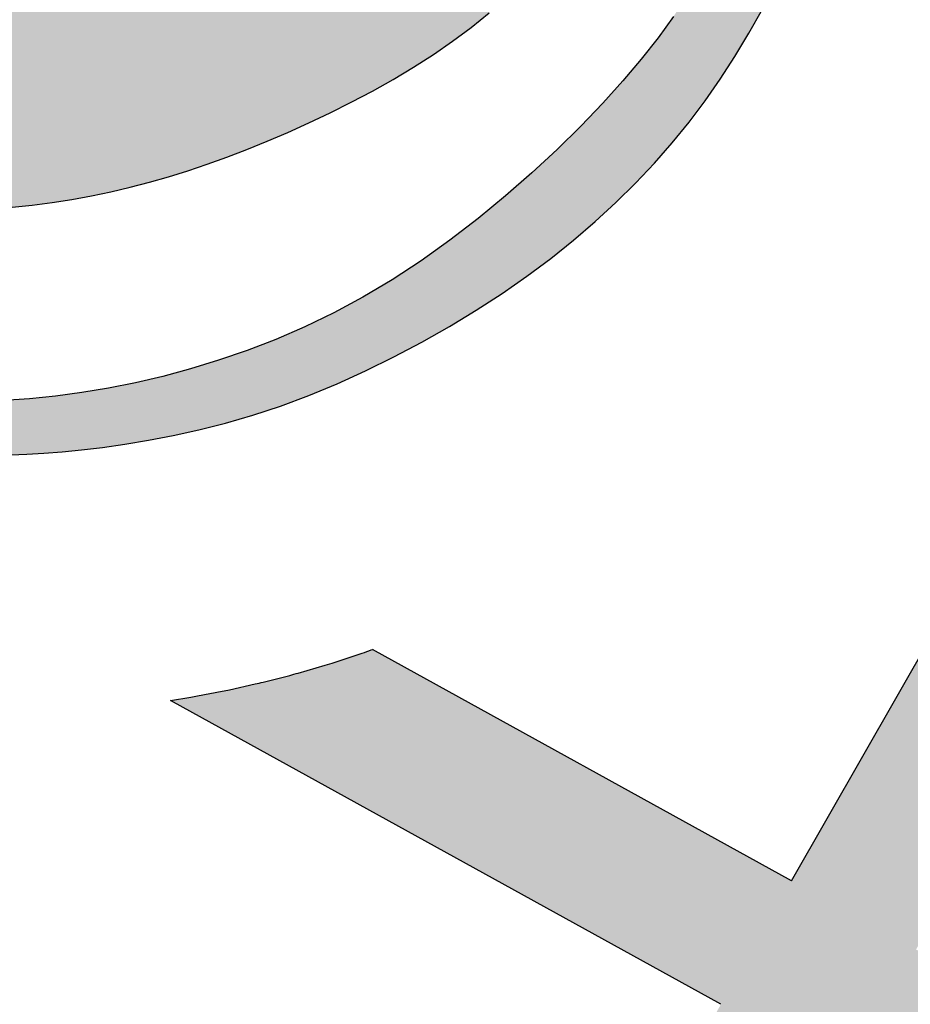
# Model space of a CAD drawing. Units: inches. Extents: x -1755 to 54, y -1695 to 2.
# Drawn here: x -1748 to -1747, y -1686 to -1685 of the extents above; entities that cross this region are included whole.
import ezdxf

# ---------------------------------------------------------------- set-up
doc = ezdxf.new("R2010")
doc.units = ezdxf.units.IN
doc.header["$MEASUREMENT"] = 0
doc.layers.add('Embeds-Lt', color=143, linetype='Continuous', lineweight=15)
doc.layers.add('LOGO', color=40, linetype='Continuous')

# ---------------------------------------------------------------- blocks, each defined once
blk = doc.blocks.new('OC_IF-01')
at = {"layer": 'LOGO'}
h = blk.add_hatch(color=256, dxfattribs=at)
h.dxf.hatch_style = 1
h.paths.add_polyline_path([(-0.3125, 0.4534406630117189, 1), (0.3125, 0.4534406630117189, 1)])
h.paths.add_polyline_path([(0.3046875, 0.4534406630117189, -1), (-0.3046875, 0.4534406630117189, -1)], flags=16)
h.paths.add_polyline_path([(0.30078125, 0.4534406630117189, -1), (-0.30078125, 0.4534406630117189, -1)], flags=0)
h.paths.add_polyline_path([(0.29296875, 0.4534406630117189, -1), (-0.29296875, 0.4534406630117189, -1)], flags=0)
h = blk.add_hatch(color=195, dxfattribs=at)
h.dxf.hatch_style = 1
h.paths.add_polyline_path([(0.03106922870233575, 0.5215803435027908), (0.03072967900834556, 0.5233598662112229), (0.03033029235382401, 0.5251905694159262), (0.02986736061188822, 0.5270705417884471), (0.02933717565559846, 0.5289978720003461), (0.02873602935812869, 0.5309706487231693), (0.02806021359259603, 0.5329869606284632), (0.0273060202320039, 0.5350448963878023), (0.02646974114958311, 0.5371425446727045), (0.02554821410922159, 0.5392793129009306), (0.02454046043874314, 0.5414598834748574), (0.0234460473566287, 0.5436902575430906), (0.02226454208152973, 0.5459764362542217), (0.020995511831984, 0.5483244207567992), (0.01963852382675668, 0.5507402121994431), (0.01819314528427185, 0.5532298117307022), (0.01665894342312413, 0.555799220499182), (0.01504068102047995, 0.5584478056760815), (0.01336390308705404, 0.5611483985230592), (0.01165935019213293, 0.5638671963243809), (0.009957762904889478, 0.5665703963643409), (0.00828988179461021, 0.5692241959272053), (0.006686447430524822, 0.5717947922972542), (0.005178200381806164, 0.5742483827587677), (0.003795881217797614, 0.576551164596026), (0.002562114944112182, 0.5786817345830997), (0.001467064312009825, 0.5806682874533635), (0.0004927765091906622, 0.5825514174299826), (-0.0003787012765883446, 0.5843717187361079), (-0.001165321857683921, 0.5861697855949188), (-0.001885038046452792, 0.5879862122295663), (-0.002555802655024308, 0.5898615928632154), (-0.003195568495868883, 0.5918365217190455), (-0.003819568036533383, 0.5939283722437665), (-0.004432152366177888, 0.5960616347782803), (-0.005034952229152623, 0.598137578887048), (-0.005629598369978339, 0.6000574741345304), (-0.006217721533062104, 0.6017225900851884), (-0.006800952462867826, 0.6030341963034687), (-0.00738092190374573, 0.6038935623538322), (-0.007959260600159723, 0.6042019578007398), (-0.008537599296687404, 0.6038935623538322), (-0.009117568737565307, 0.6030341963034687), (-0.009700799667314186, 0.6017225900851884), (-0.01028892283039795, 0.6000574741345304), (-0.01088356897122367, 0.598137578887048), (-0.0114863688341984, 0.5960616347782803), (-0.01209895316384291, 0.5939283722437665), (-0.01272295270450741, 0.5918365217190455), (-0.01336271854535198, 0.5898615928632154), (-0.01403348315398034, 0.5879862122295663), (-0.01475319934269237, 0.5861697855949188), (-0.01553981992378795, 0.5843717187361079), (-0.0164112977096238, 0.5825514174299826), (-0.01738558551244296, 0.5806682874533635), (-0.01848063614454531, 0.5786817345830997), (-0.01971440241823075, 0.576551164596026), (-0.0210967215822393, 0.5742483827587677), (-0.02260496863095796, 0.5717947922972542), (-0.0242084029949865, 0.5692241959272053), (-0.02587628410526577, 0.5665703963643409), (-0.02757787139250922, 0.5638671963243809), (-0.02928242428743033, 0.5611483985230592), (-0.03095920222085624, 0.5584478056760815), (-0.03257746462350042, 0.555799220499182), (-0.0341116664845913, 0.5532298117307022), (-0.03555704502713297, 0.5507402121994431), (-0.03691403303241714, 0.5483244207567992), (-0.03818306328196286, 0.5459764362542217), (-0.03936456855706183, 0.5436902575430906), (-0.04045898163917627, 0.5414598834748574), (-0.04146673530965472, 0.5392793129009306), (-0.0423882623499594, 0.5371425446727045), (-0.04322454143243704, 0.5350448963878023), (-0.04397873479297232, 0.5329869606284632), (-0.04465455055856182, 0.5309706487231693), (-0.04525569685597475, 0.5289978720003461), (-0.04578588181226451, 0.5270705417884471), (-0.0462488135542003, 0.5251905694159262), (-0.04664820020872185, 0.5233598662112229), (-0.04698774990276888, 0.5215803435027908), (-0.04727117934419311, 0.5198532934915789), (-0.04750223956523314, 0.5181775318686164), (-0.04768469017909638, 0.5165512551974416), (-0.0478222907990471, 0.5149726600415789), (-0.04791880103834956, 0.5134399429645669), (-0.0479779805100975, 0.5119513005299297), (-0.04800358882766886, 0.5105049293012058), (-0.04799938560427108, 0.5090990258419339), (-0.04796803152419216, 0.5077310881898001), (-0.047907791556554, 0.506395820279181), (-0.04781583174144544, 0.5050872275185867), (-0.04768931811906896, 0.5037993153165701), (-0.04752541672951338, 0.502526089081627), (-0.04732129361286752, 0.501261554222296), (-0.04707411480944756, 0.4999997161471157), (-0.04678104635934233, 0.4987345802645962), (-0.04644059492846964, 0.4974623224413079), (-0.04605662968606339, 0.4961878003759779), (-0.04563436042724334, 0.4949180422253363), (-0.0451789969469587, 0.493660076146142), (-0.04469574904032925, 0.4924209302951539), (-0.04418982650230419, 0.4912076328291306), (-0.04366643912800328, 0.4900272119048026), (-0.04313079671243258, 0.4888866956789286), (-0.0425865572777866, 0.4877913201089967), (-0.04203117175455873, 0.4867391523554119), (-0.04146053930060134, 0.4857264673793225), (-0.04087055907353943, 0.4847495401418769), (-0.04025713023111166, 0.4838046456041951), (-0.03961615193111356, 0.4828880587274398), (-0.03894352333117013, 0.4819960544727309), (-0.03823514358902003, 0.481124907801231), (-0.03748748518222556, 0.4802715506312865), (-0.036699313867814, 0.4794355427100356), (-0.03586996872252257, 0.4786171007418716), (-0.03499878882325902, 0.4778164414311306), (-0.03408511324676056, 0.4770337814821914), (-0.03312828106999177, 0.4762693375994189), (-0.03212763136963304, 0.4755233264871777), (-0.03108250322259209, 0.4747959648498181), (-0.02999365343299587, 0.474088232530363), (-0.02886750971447327, 0.473404161926382), (-0.02771191750792923, 0.4727485485740885), (-0.02653472225432552, 0.4721261880097245), (-0.02534376939456706, 0.4715418757695033), (-0.02414690436967248, 0.4710004073896528), (-0.02295197262043303, 0.470506578406372), (-0.02176681958792415, 0.4700651843559172), (-0.02059894893261571, 0.4696795100925044), (-0.01945449719323733, 0.4693467977425598), (-0.01833925912825407, 0.4690627787505122), (-0.01725902949601732, 0.4688231845607902), (-0.01621960305487846, 0.4686237466178227), (-0.01522677456318888, 0.4684601963660384), (-0.01428633877935681, 0.4683282652498804), (-0.01340409046179047, 0.4682236847137773), (-0.01258352561279708, 0.4681424167525705), (-0.01181894521027971, 0.4680813455627799), (-0.01110235147621097, 0.4680375858913663), (-0.01042574663256346, 0.468008252485248), (-0.009781132901252931, 0.4679904600913858), (-0.009160512504081453, 0.4679813234566836), (-0.008555887663078465, 0.4679779573281166), (-0.007959260600216567, 0.467977476452603), (-0.007362633537297825, 0.4679779573281166), (-0.006758008696351681, 0.4679813234566836), (-0.006137388299180202, 0.4679904600913858), (-0.00549277456781283, 0.468008252485248), (-0.00481616972416532, 0.4680375858913663), (-0.004099575990096582, 0.4680813455627799), (-0.003334995587579215, 0.4681424167525705), (-0.002514430738585816, 0.4682236847137773), (-0.001632182421019479, 0.4683282652498804), (-0.0006917466372442505, 0.4684601963660384), (0.0003010818544453286, 0.4686237466178227), (0.001340508295584186, 0.4688231845607902), (0.002420737927877781, 0.4690627787505122), (0.003535975992804197, 0.4693467977425598), (0.004680427732182579, 0.4696795100925044), (0.005848298387491013, 0.4700651843559172), (0.007033451420056736, 0.470506578406372), (0.00822838316923935, 0.4710004073896528), (0.009425248194190772, 0.4715418757695033), (0.01061620105394923, 0.4721261880097245), (0.01179339630755294, 0.4727485485740885), (0.01294898851404014, 0.473404161926382), (0.01407513223261958, 0.474088232530363), (0.01516398202215896, 0.4747959648498181), (0.01620911016925675, 0.4755233264871777), (0.01720975986961548, 0.4762693375994189), (0.01816659204638427, 0.4770337814821914), (0.01908026762282589, 0.4778164414311306), (0.01995144752208944, 0.4786171007418716), (0.02078079266743771, 0.4794355427100356), (0.02156896398184927, 0.4802715506312865), (0.02231662238864374, 0.481124907801231), (0.02302500213079384, 0.4819960544727309), (0.02369763073068043, 0.4828880587274398), (0.02433860903073537, 0.4838046456041951), (0.02495203787316314, 0.4847495401418769), (0.02554201810016821, 0.4857264673793225), (0.02611265055418244, 0.4867391523554119), (0.02666803607735346, 0.4877913201089967), (0.02721227551205629, 0.4888866956789286), (0.02774791792762699, 0.4900272119048026), (0.0282713053019279, 0.4912076328291306), (0.02877722783989611, 0.4924209302951539), (0.02926047574658242, 0.493660076146142), (0.0297158392268102, 0.4949180422253363), (0.0301381084856871, 0.4961878003759779), (0.03052207372809335, 0.4974623224413079), (0.03086252515890919, 0.4987345802645962), (0.03115559360907127, 0.4999997161471157), (0.03140277241249123, 0.501261554222296), (0.03160689552908025, 0.502526089081627), (0.03177079691863582, 0.5037993153165701), (0.03189731054106915, 0.5050872275185867), (0.03198927035617771, 0.506395820279181), (0.03204951032381587, 0.5077310881898001), (0.03208086440383795, 0.5090990258419339), (0.03208506762729257, 0.5105049293012058), (0.03205945930972121, 0.5119513005299297), (0.03200027983791642, 0.5134399429645669), (0.03190376959867081, 0.5149726600415789), (0.03176616897872009, 0.5165512551974416), (0.03158371836480001, 0.5181775318686164), (0.03135265814375998, 0.5198532934915789)])
h.paths.add_polyline_path([(0.01260192045458552, 0.5198312132328198), (0.01261054636847803, 0.5205634403486812), (0.01261038623283639, 0.5213290322586062), (0.01260068010196846, 0.5221318801981027), (0.01258018556495699, 0.5229750099556156), (0.0125457303503822, 0.5238579855312082), (0.01249365972165606, 0.5247795054778805), (0.01242031894219053, 0.5257382683486185), (0.01232205327534075, 0.5267329726964078), (0.01219520798451867, 0.5277623170742345), (0.01203612833319312, 0.5288250000350843), (0.01184115958471921, 0.5299197201319572), (0.01160788048150607, 0.5310447796774298), (0.0113388036819515, 0.5321968960225547), (0.01103767532345046, 0.5333723902779468), (0.01070824154339789, 0.5345675835542636), (0.01035424847930244, 0.5357787969621199), (0.009979442268445382, 0.5370023516121734), (0.009587569048335354, 0.5382345686150529), (0.009182374956253625, 0.5394717690813877), (0.008766392989116412, 0.5407117993397748), (0.00833730358175444, 0.5419586065906685), (0.007891574028292325, 0.543217663252463), (0.007425671622968366, 0.5444944417435522), (0.006936063660077707, 0.5457944144823443), (0.006419217433744961, 0.5471230538872476), (0.005871600238265273, 0.5484858323766559), (0.005289679367820099, 0.5498882223689634), (0.004672208455076543, 0.551332273213859), (0.004027086486530607, 0.55280634198607), (0.003364498786936565, 0.5542953626916045), (0.002694630681446597, 0.5557842693364847), (0.002027667494758134, 0.557257995926733), (0.001373794551909668, 0.5587014764683289), (0.0007431971777691615, 0.560099644967309), (0.0001460606972614187, 0.5614374354296814), (-0.0004094083352015332, 0.5627029529497634), (-0.0009229184465766593, 0.5638969869751662), (-0.001396156934220016, 0.5650234980417679), (-0.001830811095715035, 0.5660864466854747), (-0.002228568228360928, 0.5670897934422214), (-0.002591115629684282, 0.568037498847886), (-0.002920140597097998, 0.5689335234383748), (-0.003217330427958132, 0.5697818277496083), (-0.003484299379010736, 0.5705860400063187), (-0.003722369543709192, 0.5713484591886271), (-0.003932789974783191, 0.5720710519654943), (-0.004116809724905579, 0.5727557850058815), (-0.004275677846806047, 0.5734046249787212), (-0.004410643393214286, 0.5740195385529745), (-0.004522955416859986, 0.5746024923976165), (-0.004613862970415994, 0.5751554531815941), (-0.004684149082549993, 0.5756774455523725), (-0.004732732685624796, 0.5761557260715762), (-0.004758066687941209, 0.5765746092793052), (-0.004758603997800037, 0.5769184097156739), (-0.004732797523502086, 0.5771714419208251), (-0.004650351512793804, 0.5773964961125841), (-0.004481844478618768, 0.5772290745501039), (-0.004336140230122965, 0.5769684871894327), (-0.004162046415501663, 0.5765765520455091), (-0.003963705619582925, 0.5760754314058261), (-0.003745260427194808, 0.5754872875578627), (-0.003510853423279059, 0.5748342827891122), (-0.003264627192606895, 0.5741385793870677), (-0.003010724320006375, 0.5734223396392082), (-0.002753287390305559, 0.5727077258330269), (-0.002495074253261009, 0.5720119960392793), (-0.002233303817547494, 0.571332791461657), (-0.00196381025671144, 0.5706628490871282), (-0.001682427744526649, 0.5699949059026466), (-0.001384990454312174, 0.5693216988951804), (-0.001067332559955503, 0.5686359650516977), (-0.0007252882347756895, 0.5679304413591524), (-0.0003546916525465349, 0.5671978648045126), (4.767922314385942e-05, 0.5664324436416308), (0.0004812712680291042, 0.5656342711920672), (0.0009445875678011362, 0.564804912044238), (0.001436131208038205, 0.5639459307866161), (0.001954405274489091, 0.5630588920076178), (0.002497912852788886, 0.562145360295716), (0.003065157028629528, 0.5612069002393412), (0.003654640887589267, 0.560245076426952), (0.004264318303626169, 0.5592613995390678), (0.004889946303080706, 0.5582571646246492), (0.005526732700730008, 0.5572336128247315), (0.006169885311237522, 0.5561919852803641), (0.006814611949153004, 0.5551335231325538), (0.007456120429310431, 0.5540594675223645), (0.00808961856625956, 0.5529710595908455), (0.008710314174663836, 0.5518695404790037), (0.009314860390531976, 0.5507557661955929), (0.009905691635367475, 0.5496290522199843), (0.01048668765173488, 0.5484883288992819), (0.01106172818242612, 0.5473325265805613), (0.01163469297023312, 0.546160575610898), (0.01220946175783411, 0.544971406337396), (0.01278991428796417, 0.5437639491071309), (0.01337993030335838, 0.5425371342671781), (0.01398153452595352, 0.5412903662203234), (0.01458933159494791, 0.54002494559208), (0.01519607112885524, 0.5387426470636711), (0.01579450274596184, 0.5374452453162917), (0.01637737606472456, 0.5361345150311934), (0.01693744070360026, 0.5348122308895711), (0.01746744628093211, 0.533480167572634), (0.01796014241517696, 0.5321400997616053), (0.01840974403467044, 0.5307952096541015), (0.01881632730720639, 0.5294543095132838), (0.0191814337104006, 0.5281276191187203), (0.01950660472186883, 0.5268253582499796), (0.01979338181922685, 0.5255577466866299), (0.02004330648026098, 0.5243350042082398), (0.02025792018258699, 0.5231673505943917), (0.02043876440382064, 0.5220650056246257), (0.02058777197595418, 0.5210344957549466), (0.02070844114831516, 0.5200675741470491), (0.02080466152460758, 0.5191523006390781), (0.02088032270853546, 0.5182767350691364), (0.02093931430363227, 0.5174289372753691), (0.02098552591371572, 0.516596967095893), (0.02102284714248981, 0.515768884368839), (0.02105516759343118, 0.5149327489323383), (0.02108500922452095, 0.5140791802399178), (0.0211094234103939, 0.5132090362068169), (0.02112409387962089, 0.5123257343636425), (0.02112470436122749, 0.5114326922410584), (0.02110693858378454, 0.5105333273696715), (0.02106648027609026, 0.5096310572801315), (0.02099901316694286, 0.5087292995030595), (0.02090022098508371, 0.507831471569105), (0.02076711210770554, 0.5069413648316328), (0.02060199350569292, 0.5060642659350236), (0.02040849679838175, 0.5052058353464304), (0.02019025360510796, 0.5043717335329774), (0.01995089554509377, 0.503567620961789), (0.01969405423767512, 0.5027991581000038), (0.01942336130218791, 0.5020720054147461), (0.01914244835791123, 0.5013918233731687), (0.01885477998939677, 0.5007629498880277), (0.01856315264149089, 0.5001844326547484), (0.01827019572436939, 0.4996539968143594), (0.01797853864820809, 0.4991693675079176), (0.01769081082306911, 0.4987282698764801), (0.01740964165912828, 0.4983284290610754), (0.01713766056650456, 0.4979675702027606), (0.01687749695543062, 0.4976434184426068), (0.01663061271284505, 0.4973536268305025), (0.01639379963410192, 0.4970955600518465), (0.01604563747156362, 0.4967505136226009), (0.01558424971631212, 0.4963955637307151), (0.01508050211145928, 0.4961157000876995), (0.01465112889491138, 0.4959516085941118), (0.01434148443672711, 0.4958613730482284), (0.01400960189522493, 0.4957982085503829), (0.0136546416940746, 0.4957692641279579), (0.01327576425688903, 0.4957816888083642), (0.012872130007338, 0.4958426316189843), (0.01244289936909126, 0.4959592415872294), (0.01198723276576175, 0.4961386677404818), (0.01128856969143044, 0.4969485310347892), (0.01074570291041255, 0.4977321635212206), (0.01034286196215817, 0.4984944712657011), (0.01006427638583318, 0.4992403603340989), (0.009894175720944531, 0.4999747367923248), (0.009816789506771784, 0.5007025067062614), (0.009816347282708193, 0.5014285761418051), (0.009877078588033328, 0.5021578511648528), (0.009984355340066031, 0.5028934349148102), (0.01012811896748644, 0.5036312188252197), (0.01029945327707082, 0.5043652914031185), (0.01048944207559543, 0.5050897411555582), (0.01068916916949547, 0.5057986565896044), (0.01088971836566088, 0.5064861262122946), (0.01108217347075424, 0.5071462385306802), (0.01125761829132443, 0.5077730820518127), (0.01140916290717087, 0.5083628762862133), (0.01153802248961711, 0.5089203647582679), (0.01164743848300986, 0.5094524219958174), (0.01174065233180954, 0.5099659225267175), (0.01182090548036285, 0.510467740878795), (0.01189143937301651, 0.5109647515799338), (0.01195549545417407, 0.5114638291579467), (0.01201631516823909, 0.5119718481407034), (0.01207651156346401, 0.5124944164982423), (0.01213618410440631, 0.51303207596942), (0.0121948038595292, 0.513584101735276), (0.01225184189729589, 0.5141497689768642), (0.0123067692860559, 0.5147283528752098), (0.01235905709438612, 0.515319128611381), (0.01240817639074976, 0.515921371366403), (0.01245359824349634, 0.5165343563213582), (0.01249475521888144, 0.5171581279996644), (0.01253092587336369, 0.5177958082944514), (0.01256135026130778, 0.5184512884412271), (0.01258526843696472, 0.5191284596755139)], flags=16)
h.paths.add_polyline_path([(-0.02034864354379806, 0.5194767572635044), (-0.02040096332632402, 0.5180306898510452), (-0.02053863885038254, 0.5166474417442259), (-0.02065239014063991, 0.5153755551088608), (-0.02072357956490123, 0.5142129903414627), (-0.02075623007715421, 0.5131450623962763), (-0.02075436463098868, 0.5121570862275746), (-0.02072200618027864, 0.5112343767895595), (-0.02066317767878445, 0.5103622490365183), (-0.0205819020802096, 0.5095260179226528), (-0.02048220233837128, 0.508710998402222), (-0.02036730080010329, 0.5079058141024007), (-0.02023721738419226, 0.5071123233420849), (-0.02009117140244143, 0.5063356931130727), (-0.01992838216654036, 0.5055810904071905), (-0.01974806898840598, 0.5048536822162646), (-0.01954945117984153, 0.5041586355320931), (-0.01933174805265025, 0.5035011173465165), (-0.01909417891863541, 0.5028862946513328), (-0.01883874614475189, 0.502317430814756), (-0.01857858431935711, 0.5017901747106492), (-0.01832961108567588, 0.5012982715892349), (-0.01810774408721727, 0.5008354667007353), (-0.01792890096737665, 0.5003955052954012), (-0.01780899936954938, 0.4999721326234692), (-0.017763956937074, 0.4995590939351757), (-0.01780969131345955, 0.4991501344807432), (-0.01795724233249985, 0.4987410390970268), (-0.01819813858935504, 0.498335750967243), (-0.0185190308698111, 0.4979402528612127), (-0.01890656995942663, 0.4975605275487851), (-0.01934740664393075, 0.497202557799767), (-0.0198281917089389, 0.4968723263840076), (-0.02033557594000968, 0.4965758160713136), (-0.02085621012292904, 0.4963190096315344), (-0.02137838245084822, 0.4961065301134511), (-0.02189693074723209, 0.4959375616817567), (-0.02240833024313815, 0.4958099287801048), (-0.02290905616956707, 0.4957214558521628), (-0.02339558375757633, 0.4956699673415841), (-0.02386438823816661, 0.4956532876920363), (-0.02431194484245225, 0.4956692413471586), (-0.02473472880137706, 0.4957156527506186), (-0.02513012025201533, 0.4957928845052635), (-0.02549911895550849, 0.4959114518506169), (-0.02584362957924213, 0.4960844081854248), (-0.02616555679026078, 0.4963248069084045), (-0.02646680525589318, 0.4966457014182737), (-0.02674927964329754, 0.497060145113764), (-0.02701488461968893, 0.497581191393607), (-0.02726552485239608, 0.4982218936565346), (-0.02750276487802239, 0.4989922459095482), (-0.02772680871203193, 0.4998900045929133), (-0.02793752023899287, 0.5009098667551939), (-0.02813476334392817, 0.502046529444911), (-0.02831840191151969, 0.5032946897106427), (-0.02848829982667667, 0.5046490446009244), (-0.02864432097413783, 0.5061042911643199), (-0.02878632923875557, 0.5076551264493787), (-0.02891382574966883, 0.5093024569041944), (-0.02902486061339005, 0.5110720265750786), (-0.02911712118077503, 0.5129957889078582), (-0.02918829480256591, 0.5151056973484174), (-0.02923606882961849, 0.517433705342583), (-0.02925813061290228, 0.5200117663362249), (-0.02925216750304571, 0.5228718337751843), (-0.02921586685101829, 0.5260458611053025), (-0.02598530039801972, 0.5255078176283519), (-0.02363173305411692, 0.5246654678086173), (-0.02202322425802095, 0.5235799992541956), (-0.02102783344838599, 0.5223125995731692), (-0.02051362006409363, 0.520924456373578)], flags=16)
h.paths.add_polyline_path([(-0.02187322917927759, 0.5260507560590639), (-0.02438569562241355, 0.5268835581090627), (-0.02623528268304653, 0.5278018531070643), (-0.02751007956101148, 0.5287850751743264), (-0.02829817545620017, 0.5298126584321352), (-0.02868765956861807, 0.5308640370017628), (-0.02876662109804329, 0.5319186450044668), (-0.02862314924442444, 0.5329559165615336), (-0.028345333207767, 0.5339552857942351), (-0.02800771435306615, 0.5349003793211722), (-0.02763064270658333, 0.5357915937502611), (-0.02722092045962654, 0.5366335181867328), (-0.02678534980367431, 0.5374307417358324), (-0.02633073292997778, 0.5381878535028051), (-0.02586387203007234, 0.5389094425928675), (-0.02539156929515229, 0.5396000981112934), (-0.02492062691675301, 0.5402644091632993), (-0.02445603367817739, 0.5409038662793506), (-0.02399552473070798, 0.5415075656907931), (-0.02353502181779277, 0.5420615050542068), (-0.02307044668253866, 0.5425516820261294), (-0.0225977210683368, 0.5429640942631551), (-0.02211276671852147, 0.5432847394218214), (-0.02161150537631329, 0.5434996151587228), (-0.02108985878510339, 0.5435947191304109), (-0.02054774288149019, 0.5435615630337907), (-0.02000105037564026, 0.5434137147270377), (-0.01946966817104112, 0.5431702561086951), (-0.01897348317112346, 0.5428502690772916), (-0.01853238227943166, 0.542472835531342), (-0.01816625239951009, 0.5420570373693749), (-0.01789498043484627, 0.5416219564899194), (-0.01773845328887091, 0.5411866747915042), (-0.01771025504092449, 0.540764684062836), (-0.01779875847370249, 0.5403471156534039), (-0.01798603354575334, 0.5399195108028607), (-0.01825415021568233, 0.5394674107508735), (-0.01858517844186736, 0.5389763567371091), (-0.01896118818297055, 0.5384318900012346), (-0.01936424939754033, 0.5378195517829027), (-0.01977643204395463, 0.5371248833217948), (-0.02018102203669514, 0.5363318285146192), (-0.02056616911352194, 0.5354179418862515), (-0.02092123896795783, 0.5343591806186225), (-0.02123559729352564, 0.5331315018936635), (-0.02149860978386187, 0.5317108628932914), (-0.021699642132603, 0.5300732207994514), (-0.02182806003315818, 0.5281945327940605)], flags=16)
h.paths.add_polyline_path([(0.02355652830453892, 0.5252681386645435), (0.02330631004485895, 0.5264250836747948), (0.02304178577634275, 0.5275966324528838), (0.02276274164682945, 0.5287780048532653), (0.02246895423161277, 0.5299629494558502), (0.02216020010581587, 0.5311452148405778), (0.02183625584467563, 0.5323185495874014), (0.02149689802342891, 0.5334767022762321), (0.02114190321731257, 0.5346134214870233), (0.02077104800150664, 0.5357224557997142), (0.02038444403547146, 0.5367994143364285), (0.0199835433159592, 0.5378473483881692), (0.01957013292394549, 0.5388711697881519), (0.01914599994029231, 0.5398757903695497), (0.01871293144603214, 0.5408661219655926), (0.01827271452214063, 0.541847076409482), (0.01782713624959342, 0.5428235655344054), (0.01737798370936616, 0.5438005011735783), (0.01692752799004893, 0.5447800787659105), (0.01647997621120112, 0.5457536281732587), (0.01604001949999656, 0.5467097628631308), (0.01561234898372277, 0.5476370963030917), (0.01520165578949673, 0.5485242419606919), (0.01481263104449226, 0.5493598133034681), (0.0144499658759969, 0.5501324237989706), (0.01411835141118445, 0.5508306869147361), (0.01382255020234879, 0.5514449007117292), (0.0135676105019229, 0.5519721016245427), (0.01335865198757347, 0.5524110106811548), (0.01320079433679666, 0.5527603489095725), (0.01309915722720234, 0.553018837337774), (0.01305886033640036, 0.5531851969937804), (0.01309781672500776, 0.5532938214799401), (0.01335499230481219, 0.5531200261224285), (0.01359574493346827, 0.5529142685673492), (0.01389685080067693, 0.5526257375477286), (0.01425013690010246, 0.5522610291753836), (0.01464743022529547, 0.5518267395621734), (0.01508055776980655, 0.551329464819915), (0.01554134652724315, 0.5507758010604533), (0.01602162349109904, 0.5501723443956337), (0.01651393055351491, 0.549525314940027), (0.01701366920053715, 0.5488394288190648), (0.01751695581674539, 0.5481190261609612), (0.01801990678677612, 0.547368447093902), (0.01851863849515212, 0.5465920317460728), (0.01900926732650987, 0.5457941202456595), (0.01948790966537217, 0.544979052720862), (0.01995068189631866, 0.5441511692998517), (0.02039481384559849, 0.5433140350163086), (0.02082198910579791, 0.5424681145257608), (0.02123500471111583, 0.5416130973892308), (0.02163665769580803, 0.5407486731677409), (0.02202974509418709, 0.539874531422285), (0.02241706394028142, 0.538990361713914), (0.02280141126846047, 0.5380958536036218), (0.02318558411298, 0.5371906966524307), (0.02357172756802584, 0.5362740145411635), (0.02395937896847045, 0.5353426674298873), (0.0243474237091732, 0.5343929495984838), (0.02473474718487978, 0.5334211553268347), (0.02512023479062009, 0.5324235788948073), (0.02550277192108297, 0.5313965145822834), (0.02588124397124147, 0.5303362566691447), (0.02625453633595498, 0.5292390994352729), (0.02662117717778756, 0.5281035493513571), (0.0269782657308042, 0.5269369616514439), (0.02732254399654721, 0.5257489037603875), (0.02765075397695682, 0.5245489431030421), (0.02795963767357534, 0.5233466471042618), (0.02824593708828615, 0.522151583188915), (0.02850639422268841, 0.5209733187818699), (0.02873775107855181, 0.5198214213079524), (0.02893777075036041, 0.5187046570762419), (0.02910830070385373, 0.5176285879324922), (0.02925220949748564, 0.5165979746066967), (0.02937236568976687, 0.5156175778288059), (0.0294716378391513, 0.5146921583287991), (0.02955289450403598, 0.5138264768366554), (0.02961900424304531, 0.5130252940823397), (0.02967283561463319, 0.5122933707958168), (0.02971683395963964, 0.5116325714882208), (0.02975175174913147, 0.5110331757953048), (0.02977791823639109, 0.5104825671340052), (0.02979566267492828, 0.5099681289212299), (0.02980531431808231, 0.5094772445739153), (0.02980720241924928, 0.5089972975089694), (0.02980165623193898, 0.5085156711433285), (0.02978900500943382, 0.5080197488939149), (0.0297692722868419, 0.5074993912724182), (0.02974125872611921, 0.5069543671696977), (0.02970345927082008, 0.5063869225713802), (0.02965436886449879, 0.5057993034630925), (0.02959248245065282, 0.5051937558304473), (0.02951629497306385, 0.5045725256590998), (0.02942430137511565, 0.5039378589346484), (0.02931499660041936, 0.5032920016427482), (0.02918696632173123, 0.5026361580323595), (0.02903915912833099, 0.5019673654059034), (0.02887061433847293, 0.5012816193291343), (0.02868037127063872, 0.5005749153678067), (0.02846746924308263, 0.4998432490876894), (0.0282309475742295, 0.4990826160545367), (0.02796984558256099, 0.4982890118341032), (0.0276832025862177, 0.4974584319921433), (0.02737038205793851, 0.496588857371961), (0.02703204408663851, 0.4956862099268591), (0.02666917291548998, 0.4947583968877183), (0.02628275278772207, 0.4938133254853767), (0.02587376794645024, 0.4928589029507009), (0.02544320263484678, 0.4919030365145431), (0.02499204109619768, 0.4909536334077416), (0.0245212675735047, 0.4900186008611769), (0.02403037047372436, 0.4891034682117663), (0.0235128548584953, 0.4882042532208288), (0.02296072995306986, 0.4873145957557341), (0.02236600498292773, 0.4864281356838944), (0.02172068917320757, 0.4855385128726795), (0.02101679174938909, 0.4846393671894731), (0.02024632193678144, 0.4837243385016876), (0.01940128896063698, 0.4827870666766927), (0.01847670785764421, 0.4818244060225823), (0.01747961690966804, 0.4808460686103047), (0.01642006020978215, 0.4798649809515041), (0.01530808185123078, 0.478894069557839), (0.01415372592703079, 0.4779462609409677), (0.0129670365305401, 0.4770344816125061), (0.01175805775471872, 0.4761716580841266), (0.01053683369281089, 0.4753707168674879), (0.009312172624845516, 0.4746417883167169), (0.008087939578331316, 0.4739838181559577), (0.006866763767789053, 0.4733929559518089), (0.005651274407682649, 0.4728653512709116), (0.004444100712362342, 0.4723971536798643), (0.003247871896292054, 0.4719845127453084), (0.002065217173935707, 0.4716235780338565), (0.0008987657597572252, 0.4713104991121213), (-0.0002496836784757761, 0.4710417464088437), (-0.001381654659326159, 0.4708150738010772), (-0.002499501248280467, 0.4706285560280321), (-0.003605577510654712, 0.47048026782889), (-0.004702237511651219, 0.4703682839428325), (-0.005791835316699689, 0.4702906791090271), (-0.006876724991116134, 0.470245528066684), (-0.007959260600159723, 0.4702309055549705), (-0.009041796209316999, 0.470245528066684), (-0.0101266858836766, 0.4702906791090271), (-0.01121628368872507, 0.4703682839428325), (-0.01231294368972158, 0.47048026782889), (-0.01341901995209582, 0.4706285560280321), (-0.01453686654105013, 0.4708150738010772), (-0.01566883752195736, 0.4710417464088437), (-0.01681728696019036, 0.4713104991121213), (-0.01798373837436884, 0.4716235780338565), (-0.01916639309666834, 0.4719845127453084), (-0.02036262191273863, 0.4723971536798643), (-0.02156979560805894, 0.4728653512709116), (-0.02278528496822219, 0.4733929559518089), (-0.02400646077876445, 0.4739838181559577), (-0.02523069382527865, 0.4746417883167169), (-0.02645535489318718, 0.4753707168674879), (-0.02767657895515185, 0.4761716580841266), (-0.02888555773091639, 0.4770344816125061), (-0.03007224712746392, 0.4779462609409677), (-0.03122660305160707, 0.478894069557839), (-0.03233858141015844, 0.4798649809515041), (-0.03339813811004433, 0.4808460686103047), (-0.03439522905807735, 0.4818244060225823), (-0.03531981016101327, 0.4827870666766927), (-0.03616484313715773, 0.4837243385016876), (-0.03693531294982222, 0.4846393671894731), (-0.03763921037364071, 0.4855385128726795), (-0.03828452618330402, 0.4864281356838944), (-0.03887925115350299, 0.4873145957557341), (-0.03943137605881475, 0.4882042532208288), (-0.03994889167410065, 0.4891034682117663), (-0.04043978877388099, 0.4900186008611769), (-0.04091056229651713, 0.4909536334077416), (-0.04136172383527992, 0.4919030365145431), (-0.04179228914688338, 0.4928589029507009), (-0.04220127398809836, 0.4938133254853767), (-0.04258769411592311, 0.4947583968877183), (-0.0429505652870148, 0.4956862099268591), (-0.04328890325837165, 0.496588857371961), (-0.04360172378665084, 0.4974584319921433), (-0.04388836678293728, 0.4982890118341032), (-0.04414946877466264, 0.4990826160545367), (-0.04438599044351577, 0.4998432490876894), (-0.04459889247101501, 0.5005749153678067), (-0.04478913553884922, 0.5012816193291343), (-0.04495768032870728, 0.5019673654059034), (-0.04510548752216437, 0.5026361580323595), (-0.0452335178008525, 0.5032920016427482), (-0.04534143318483075, 0.5039330836601579), (-0.04542370104815063, 0.5045343234631332), (-0.04547349010317703, 0.5050648234190618), (-0.0454839690623885, 0.5054936858953454), (-0.04542886646413535, 0.5059515461805404), (-0.04521123248957792, 0.5058614721203156), (-0.04499615818991742, 0.5055748083520086), (-0.04470977826230182, 0.5050437408653892), (-0.04435606594722685, 0.5042959816497046), (-0.04394115539082577, 0.5033709646185258), (-0.04347118073940237, 0.5023081236854381), (-0.04295227613897623, 0.5011468927640408), (-0.04239057573573746, 0.4999267057679049), (-0.04179221367587616, 0.4986869966106298), (-0.04116332410552559, 0.4974671992057864), (-0.04050929769090317, 0.4962996721986741), (-0.03983255117827866, 0.4951884731614342), (-0.03913475783383547, 0.4941305843979222), (-0.03841759092392749, 0.4931229882119652), (-0.03768272371490866, 0.4921626669074328), (-0.03693182947290552, 0.4912466027881521), (-0.03616658146432883, 0.4903717781579786), (-0.03538865295536198, 0.4895351753207819), (-0.03459925487993587, 0.4887343941306881), (-0.03379774884160724, 0.4879695046431607), (-0.03298303411190773, 0.4872411944639481), (-0.03215400996202789, 0.4865501511988128), (-0.03130957566332881, 0.4858970624535033), (-0.03044863048705793, 0.485282615833782), (-0.02957007370457632, 0.4847074989453972), (-0.0286728045871314, 0.4841723993941116), (-0.02775684276497259, 0.4836772902530555), (-0.02682668930395948, 0.4832192864649159), (-0.02588796562878315, 0.4827947884397048), (-0.02494629316424835, 0.4824001965875055), (-0.02400729333510299, 0.4820319113183587), (-0.02307658756615183, 0.4816863330423047), (-0.0221597972820291, 0.4813598621693842), (-0.02126254390753957, 0.4810488991096662), (-0.02038883311672635, 0.4807505897702384), (-0.01953620758069974, 0.4804650620463207), (-0.01870059421980841, 0.4801931893301941), (-0.01787791995457155, 0.4799358450141398), (-0.01706411170516731, 0.4796939024904532), (-0.01625509639222855, 0.479468235151387), (-0.01544680093593342, 0.4792597163892225), (-0.01463515225680112, 0.4790692195962549), (-0.01381691083645364, 0.4788976290149094), (-0.01299217140137898, 0.4787458722883429), (-0.0121618622393953, 0.4786148879098562), (-0.01132691163843447, 0.4785056143727644), (-0.01048824788620095, 0.4784189901703684), (-0.009646799270569772, 0.4783559537959974), (-0.008803494079302254, 0.4783174437429381), (-0.007959260600216567, 0.4783043985045197), (-0.007115027121130879, 0.4783174437429381), (-0.006271721929806517, 0.4783559537959974), (-0.005430273314175338, 0.4784189901703684), (-0.004591609561998666, 0.4785056143727644), (-0.003756658960980985, 0.4786148879098562), (-0.002926349799054151, 0.4787458722883429), (-0.002101610363979489, 0.4788976290149094), (-0.001283368943632013, 0.4790692195962549), (-0.0004718394252449798, 0.4792599985598827), (0.0003356219056627197, 0.4794704925166968), (0.00114237316404342, 0.4797015210983915), (0.001951772464963142, 0.4799539039366749), (0.002767177923487907, 0.4802284606632554), (0.003591947654456362, 0.4805260109098413), (0.004429439772991373, 0.4808473743081549), (0.005283012394045272, 0.4811933704898905), (0.006154434497716466, 0.4815645982271661), (0.007039118524517107, 0.4819607728537392), (0.007930887779991735, 0.4823813888437627), (0.008823565569628045, 0.4828259406713755), (0.009710975199027416, 0.4832939228107591), (0.01058693997367754, 0.4837848297360381), (0.01144528319917981, 0.4842981559213939), (0.01227982818107876, 0.4848333958409512), (0.01308580688885286, 0.4853908241320539), (0.01386408594737532, 0.4859738360846819), (0.01461694064551011, 0.4865866071519918), (0.01534664627217808, 0.48723331278714), (0.01605547811618635, 0.487918128443269), (0.01674571146639892, 0.4886452295735211), (0.01741962161167976, 0.4894187916310813), (0.01807948384077918, 0.4902429900690777), (0.01872676309483268, 0.4911206763598273), (0.01935968292326606, 0.4920494060522032), (0.01997565652766298, 0.4930254107142531), (0.0205720971096639, 0.4940449219139964), (0.02114641787090932, 0.4951041712194666), (0.02169603201309656, 0.4961993901987256), (0.02221835273769557, 0.4973268104197786), (0.02271079324634684, 0.4984826634506732), (0.0231707201686504, 0.4996629541016375), (0.02359531384524871, 0.5008627801516354), (0.02398170804474375, 0.5020770126218537), (0.02432703653579438, 0.5033005225334506), (0.02462843308688889, 0.5045281809075988), (0.02488303146662929, 0.5057548587654708), (0.02508796544361758, 0.5069754271282392), (0.02524036878651259, 0.5081847570170765), (0.02533873689276334, 0.5093788207970817), (0.0253870116756616, 0.5105579962092008), (0.02539049667745985, 0.5117237623383062), (0.02535449544041057, 0.5128775982692559), (0.02528431150676624, 0.5140209830869225), (0.02518524841866565, 0.5151553958761781), (0.02506260971847496, 0.5162823157219236), (0.02492169894844665, 0.5174032217089888), (0.02476690806224724, 0.5185197757792963), (0.02459898265982474, 0.5196343713028426), (0.02441775675259805, 0.5207495845066177), (0.02422306435198607, 0.5218679916176683), (0.02401473946952137, 0.5229921688629844), (0.02379261611656602, 0.5241246924696128)], flags=16)
h.paths.add_polyline_path([(-0.03151384965099169, 0.5196668212424527), (-0.03152090114298289, 0.5183641358591018), (-0.03152278294862754, 0.5171090408769174), (-0.03151854273426125, 0.5158986809009463), (-0.03150722816633333, 0.5147302005362349), (-0.03148788691123627, 0.5136007443878441), (-0.03145956663524885, 0.5125074570608348), (-0.0314213150049909, 0.5114474831602536), (-0.03137229306747713, 0.5104183525370729), (-0.03131211539346168, 0.5094191360259401), (-0.03124050993420724, 0.5084492897074568), (-0.03115720464131755, 0.507508269662182), (-0.03106192746611214, 0.506595531970703), (-0.03095440636002422, 0.5057105327136071), (-0.03083436927454386, 0.5048527279714392), (-0.03070154416104742, 0.5040215738248008), (-0.03055762415408481, 0.503217131449631), (-0.03041216312033157, 0.502441882403275), (-0.03027668010957996, 0.5016989133384868), (-0.03016269417156536, 0.5009913109079491), (-0.03008172435608003, 0.5003221617644158), (-0.0300452897129162, 0.499694552560598), (-0.03006490929180927, 0.499111569949207), (-0.03015210214249464, 0.4985763005829824), (-0.03031496055234584, 0.4980911512756308), (-0.03054786975866364, 0.497655809484769), (-0.0308417882363301, 0.4972692828290519), (-0.03118767446028414, 0.4969305789270919), (-0.03157648690523729, 0.4966387053975012), (-0.03199918404629898, 0.4963926698589205), (-0.0324467243581239, 0.4961914799299763), (-0.03291006631559412, 0.4960341432292807), (-0.03338104820318222, 0.4959220587532656), (-0.03385502754269964, 0.4958661910095117), (-0.03432824166543469, 0.4958798958834336), (-0.03479692790290301, 0.4959765292604175), (-0.03525732358644973, 0.4961694470258635), (-0.03570566604730629, 0.4964720050651721), (-0.03613819261698836, 0.496897559263715), (-0.03655114062678422, 0.4974594655069211), (-0.03694129606367369, 0.4981667242316092), (-0.03730763953785754, 0.4990109140805146), (-0.03764970031488701, 0.4999792582477909), (-0.03796700766042704, 0.5010589799276062), (-0.03825909084036994, 0.5022373023141284), (-0.03852547912021009, 0.5035014486015257), (-0.03876570176578298, 0.5048386419839517), (-0.03897928804275352, 0.5062361056556028), (-0.03916588143977151, 0.5076802706730632), (-0.03932558233719874, 0.5091543995427514), (-0.03945860533838186, 0.5106409626335022), (-0.03956516504649699, 0.5121224303141787), (-0.03964547606494762, 0.5135812729536298), (-0.0396997529970804, 0.5149999609206901), (-0.03972821044612829, 0.5163609645842229), (-0.03973106301532425, 0.5176467543130769), (-0.03970619954043286, 0.5188519893057162), (-0.03964220578654931, 0.5200200840789932), (-0.03952534175084566, 0.5212066419794184), (-0.0393418674309487, 0.5224672663534591), (-0.03907804282408733, 0.5238575605476115), (-0.03872012792771784, 0.5254331279083431), (-0.0382543827391828, 0.5272495717821784), (-0.03766706725593849, 0.5293624955155565), (-0.03560087931782618, 0.5290349631335829), (-0.03405424824018155, 0.5283999960732899), (-0.03295248518293192, 0.527509128030303), (-0.03222090130628885, 0.526413892700262), (-0.03178480777023651, 0.525165823778778), (-0.03156951573481592, 0.5238164549614766), (-0.03150033636018179, 0.522417319943969), (-0.03150258080631829, 0.521019952421895)], flags=16)
h.paths.add_polyline_path([(-0.03127071511607937, 0.5313755993128808), (-0.03146157365875979, 0.530925903339039), (-0.03172019257635839, 0.5305362130896611), (-0.03206103964942031, 0.5302142633227476), (-0.03249177174257056, 0.5299671647210431), (-0.03299280205618516, 0.5297995316665265), (-0.03353773287471995, 0.5297153544658926), (-0.03410016648263081, 0.5297186234258788), (-0.03465370516425992, 0.529813328853237), (-0.03517195120411998, 0.530003461054676), (-0.03562850688655317, 0.5302930103369192), (-0.03599697449601535, 0.5306859670067183), (-0.03625675123123528, 0.5311844530339158), (-0.03641041394894273, 0.5317831170408596), (-0.03646633441985614, 0.5324747393130025), (-0.03643288441503501, 0.5332521001357975), (-0.03631843570531146, 0.5341079797947401), (-0.036131360061745, 0.5350351585752549), (-0.0358800292552246, 0.5360264167628372), (-0.03557281505663923, 0.5370745346429402), (-0.03521462276637521, 0.5381739913307371), (-0.03479649180223987, 0.5393260612603115), (-0.03430599511159471, 0.5405337176954532), (-0.03373070564163072, 0.5417999338999664), (-0.03305819633970941, 0.5431276831376266), (-0.03227604015307861, 0.5445199386722379), (-0.03137181002904299, 0.5459796737675902), (-0.03033307891485038, 0.5475098616874732), (-0.02892702252302115, 0.546424346512481), (-0.02804729075421619, 0.5453850626808219), (-0.02760800514408857, 0.5443892906080237), (-0.02752328722812081, 0.5434343107095998), (-0.02770725854190914, 0.5425174034011064), (-0.02807404062116348, 0.5416358490980429), (-0.02853775500125266, 0.540786928215951), (-0.02901252321794345, 0.5399679211703585), (-0.02942794193251075, 0.5391762783684726), (-0.02977550830905784, 0.5384101301841753), (-0.03006219463759408, 0.5376677769830565), (-0.03029497320795826, 0.5369475191306634), (-0.03048081631010291, 0.5362476569925718), (-0.03062669623392367, 0.5355664909343432), (-0.03073958526931619, 0.5349023213215673), (-0.03082645570628983, 0.5342534485197916), (-0.03089552908306814, 0.533619745293322), (-0.03096002393186836, 0.5330073740014285), (-0.03103440803329249, 0.5324240694020546), (-0.03113314916777199, 0.5318775662532147)], flags=16)
h.paths.add_polyline_path([(-0.02424572034760786, 0.5456825792713857), (-0.02627908186832428, 0.5465875631418697), (-0.02761555348132561, 0.5475868773743002), (-0.02835818914849142, 0.548652477741399), (-0.02861004283170132, 0.5497563200159448), (-0.02847416849283491, 0.5508703599706735), (-0.02805362009371493, 0.5519665533783353), (-0.02745145159616413, 0.5530168560116948), (-0.02677071696211897, 0.5539932236434879), (-0.02609689769883516, 0.5548725410255031), (-0.02544518549495933, 0.5556514088256961), (-0.02481319958485528, 0.5563313566910182), (-0.02419855920243208, 0.556913914268435), (-0.02359888358205353, 0.5574006112049403), (-0.02301179195774239, 0.5577929771474999), (-0.02243490356363509, 0.5580925417430791), (-0.0218658376340386, 0.5583008346386436), (-0.02130518940003867, 0.5584195554623221), (-0.02076545808120045, 0.5584510837667693), (-0.02026211889426577, 0.558397969085803), (-0.01981064705569224, 0.5582627609532267), (-0.01942651778210802, 0.5580480089028725), (-0.01912520629031178, 0.5577562624685157), (-0.01892218779676114, 0.5573900711839883), (-0.01883293751814108, 0.5569519845830939), (-0.01887327071665368, 0.5564338443379739), (-0.01906036283662615, 0.5557846606741208), (-0.01941172936813018, 0.5549427359553363), (-0.01994488580118059, 0.5538463725454648), (-0.02067734762562168, 0.5524338728083222), (-0.02162663033152512, 0.5506435391077105), (-0.0228102494088489, 0.5484136738074596)], flags=16)
h = blk.add_hatch(color=195, dxfattribs=at)
h.dxf.hatch_style = 1
h.paths.add_polyline_path([(0.1595832267851165, 0.4770632300614182), (0.1801968060289028, 0.4656954333601533, -0.008377654126653842), (0.1910776968561549, 0.4665227910205516), (0.1903390700663294, 0.4669301224735278), (0.2043471746087562, 0.4914183784668751), (0.1990993676475341, 0.4942857974616999), (0.1851028283915639, 0.4698177593139548), (0.1625523499877772, 0.4822537002526417), (0.1764990820045114, 0.5066346679176092), (0.1712512750432893, 0.509502086912434), (0.1573161083130117, 0.4851413370930686), (0.134876334953276, 0.4975162273806433), (0.1487619389585007, 0.5217903341645638), (0.1435141319973354, 0.5246577531593886), (0.1296400932785673, 0.5004038642210702), (0.1080813313914177, 0.5122929019939733), (0.1219077532750816, 0.5364635496026864), (0.1166599463139164, 0.5393309685975112), (0.1028450897166522, 0.5151805388344002), (0.07897389256015686, 0.5283448182194377), (0.09101342589269734, 0.5493917181333074, 0.004706740272419218), (0.08430188081302958, 0.5497003045863522), (0.0737376508853913, 0.5312324550598646), (0.0452337685073303, 0.5469515272422711), (0.04644808012392332, 0.5490743250578305, 0.009075075605272912), (0.0335444874009454, 0.5479390824269075), (0.03446552060557906, 0.5460620502448279), (0.03702840362990401, 0.5446486938914603), (0.03595393413866077, 0.5427703609679071), (0.03657327171981706, 0.541334287138298), (0.03752274842304359, 0.5389527039802431), (0.03838224821959102, 0.5366074229701638), (0.03872744860643706, 0.5355775096636961), (0.04226464530466956, 0.5417610570510476), (0.07076852768273056, 0.5260419848686411), (0.06079863704792388, 0.508613129069289), (0.04253276428357822, 0.5186862330994302), (0.04265058656119436, 0.517636022209885), (0.042811381185345, 0.5157913385533988), (0.04292411805067786, 0.5140009200439692), (0.04299311261127059, 0.5122653819000789), (0.04300492890286023, 0.5115979915465374), (0.05782951384526314, 0.5034226588780655), (0.04421884174280422, 0.4796291740652521), (0.03684596120967853, 0.4836951058479997), (0.03640339067601417, 0.4828043564467208), (0.0357152205993998, 0.481500630776253), (0.03498989972723621, 0.480213424721029), (0.03431466018309948, 0.4790953196181817, -0.008130797173125575), (0.034125852330817, 0.4787938676738861), (0.03392193603008309, 0.4784797653927626), (0.04124971854014348, 0.4744387038740285), (0.02733587106752111, 0.4501152232967485), (0.009713681695870946, 0.4598333544296054), (0.009665664080671377, 0.4598154709250366, -0.009390222178172819), (0.00927808522686746, 0.4596793541778936), (0.008110214571502183, 0.4592936799144951, -0.009010768638417205), (0.007733741027720953, 0.4591768349966401), (0.006589289288399414, 0.4588441226466955, -0.008387467999013638), (0.006235282086777261, 0.4587476160354242), (0.004955190616385607, 0.4584216136323676), (0.003555659078415374, 0.4581111984994948), (0.002220818022010462, 0.4578550784471815), (0.001219033030224637, 0.4576900527765702), (0.02436674786486037, 0.4449247531055391), (0.009590500110675748, 0.4190936682125255), (-0.01891338226732842, 0.434812740394932), (-0.006192370949293036, 0.4570509654673032), (-0.006647059674719458, 0.4570442716415783), (-0.007327779876504792, 0.4570404818672102), (-0.007959260600216567, 0.4570399728999917), (-0.008590741323871498, 0.4570404818672102), (-0.00927146152594105, 0.4570442716415783), (-0.01001253246334954, 0.4570551815221791), (-0.01081352832494531, 0.4570772903187645), (-0.01167259963006018, 0.4571145343434182), (-0.01258777942274492, 0.4571704209150056), (-0.0129935644173429, 0.4572028331666615), (-0.02414962394209397, 0.4377003772353447), (-0.05618219861128182, 0.4553654218329228), (-0.04592223913465432, 0.4733013612302699), (-0.04646181106522818, 0.4739172141003678, -0.009190592037718971), (-0.04672115770472374, 0.4742244389274504), (-0.04742953744687384, 0.4750955855989645, -0.009154120838886894), (-0.04767645690958489, 0.475410860674188), (-0.04834908550958517, 0.476302864928897, -0.008958874539300351), (-0.04857940595411492, 0.4766199662289949), (-0.04922038425416986, 0.4775365531057503, -0.00861211003272735), (-0.04943094468887921, 0.4778489731363038), (-0.04984451211242913, 0.4784860113262965), (-0.06141844028604737, 0.4582530586733498), (-0.0929052868970075, 0.4756171499262365), (-0.07812903914282288, 0.501448234819236), (-0.05497682635672163, 0.4886804546572137), (-0.05541776846041557, 0.4898111198309891), (-0.05596767656732027, 0.4913302705207627), (-0.05648434428695737, 0.4928838836110003), (-0.0569623088682647, 0.4944704241050744), (-0.0573467917691346, 0.4959072263452668, -0.00845903936751363), (-0.05743639060847272, 0.4962662721026021), (-0.05759531647868243, 0.4969523330584451), (-0.07515991594016214, 0.5066387050104595), (-0.06612673500762867, 0.5224300525436831, 0.006995132615963006), (-0.07528732702837715, 0.5184573396780223), (-0.08039615761492769, 0.5095263418508864), (-0.08676492085521659, 0.513038531796056, -0.006889776719944539), (-0.09348035510834052, 0.5099140445133941), (-0.08336528081758843, 0.5043358716596629), (-0.09814152857171621, 0.4785047867666492), (-0.1306437989663891, 0.49642885506195, -0.01258838888891836), (-0.1437568851157494, 0.4930903407770444), (-0.1557419595427518, 0.4721386431524337), (-0.1829679568176061, 0.4871529984155245, -0.01089473392536503), (-0.1946618095955728, 0.4865133400366943), (-0.2080746445470822, 0.4630657040703454), (-0.202826837585917, 0.4601982850755348), (-0.1893122336177839, 0.4838238284613396), (-0.1587110827454126, 0.4669481729612102), (-0.1721580979548207, 0.4434407848061852), (-0.1669102909935987, 0.4405733658113604), (-0.153474841070647, 0.4640605361207832), (-0.1176921389283621, 0.444327403967236), (-0.1310485556008985, 0.4209783955670474), (-0.1258007486397332, 0.4181109765722226), (-0.1124558972536533, 0.4414397671268091), (-0.08096905064269322, 0.4240756758739224), (-0.09135832625747753, 0.4059136725798993, 0.005776592428982202), (-0.0848507428290759, 0.4052485307405078), (-0.07573280896792767, 0.4211880390334954), (-0.0453616848664069, 0.4044392366886314, 0.00974256900431123), (-0.03435585724304246, 0.4051976952955272), (-0.03549486942131352, 0.4058258277867282), (-0.02188250546998916, 0.4296222702037085), (0.006621376908015009, 0.4139031980213019), (0.005283440342168433, 0.4115642853562207, 0.01115951577249889), (0.01751868222135045, 0.4147215035642233), (0.0148267417854413, 0.4162060313720986), (0.02960298953962592, 0.4420371162651122), (0.05347418669612125, 0.4288728368800747), (0.05245692871949359, 0.4270945182169612, 0.008995133797236357), (0.06174132452173353, 0.4312836585575468), (0.07559339904611306, 0.4554991508081514), (0.0937223201656252, 0.4455015716753508, -0.01167755249057002), (0.1080468299904851, 0.4506142511913254), (0.118968197913091, 0.4697064311988441), (0.1383231592877223, 0.4590327260908964, -0.00972910026307407), (0.1507340362834384, 0.4615935252427477)])
h.paths.add_polyline_path([(0.04648596021490903, 0.4715510670336016), (0.07035715737134751, 0.4583867876485783), (0.05644330989878199, 0.4340633070712983), (0.03257211274228666, 0.4472275864563358)], flags=16)
h.paths.add_polyline_path([(0.04945508341756977, 0.4767415372248394), (0.06306575551997184, 0.5005350220376386), (0.08693695267641033, 0.4873707426526011), (0.0733262805740651, 0.4635772578398019)], flags=16)
h.paths.add_polyline_path([(0.06603487872263258, 0.5057254922288621), (0.07600476935749612, 0.5231543480282141), (0.09987596651399144, 0.5099900686431766), (0.08990607587912791, 0.4925612128438246)], flags=16)
h.paths.add_polyline_path([(0.0785625222487738, 0.4606896209993749), (0.09217319435117588, 0.4844831058121883), (0.1137319562383254, 0.4725940680392711), (0.1001212841359234, 0.4488005832264719)], flags=16)
h.paths.add_polyline_path([(0.09514231755383662, 0.4896735760034119), (0.1051122081887002, 0.5071024318027497), (0.1266709700758497, 0.4952133940298467), (0.1167010794409862, 0.4777845382304946)], flags=16)
h.paths.add_polyline_path([(0.1219373211157517, 0.4748969013900677), (0.1319072117506153, 0.4923257571894197), (0.1543469851103509, 0.4799508669018451), (0.1443770944755443, 0.462522011102493)], flags=16)
h.paths.add_polyline_path([(-0.02711874714475471, 0.4325099070441212), (-0.04073111109607908, 0.4087134646271551), (-0.07276368576521008, 0.4263785092247332), (-0.05915132181394256, 0.4501749516416993)], flags=16)
h.paths.add_polyline_path([(-0.06438756348870811, 0.4530625884821262), (-0.07799992743997564, 0.4292661460651459), (-0.1094867740509358, 0.4466302373180326), (-0.09587441009966824, 0.4704266797349987)], flags=16)
h.paths.add_polyline_path([(-0.1011106517744338, 0.4733143165754257), (-0.1147230157257013, 0.4495178741584596), (-0.1505057178679863, 0.4692510063120068), (-0.1368933539166619, 0.4930474487289871)], flags=16)
at = {"layer": 'LOGO', "color": 30}
for p, q in [((0.02733587106752111, 0.4501152232967485), (0.04124971854014348, 0.4744387038740285)), ((0.02733587106752111, 0.4501152232967485), (0.009713681695870946, 0.4598333544296054)), ((0.02436674786486037, 0.4449247531055391), (0.001219033030224637, 0.4576900527765702))]:
    blk.add_line(p, q, dxfattribs=at)
at = {"layer": 'LOGO', "color": 195}
for points in [[(-0.00549277456781283, 0.468008252485248), (-0.00481616972416532, 0.4680375858913663), (-0.004099575990096582, 0.4680813455627799), (-0.003334995587579215, 0.4681424167525705), (-0.002514430738585816, 0.4682236847137773), (-0.001632182421019479, 0.4683282652498804), (-0.0006917466372442505, 0.4684601963660384), (0.0003010818544453286, 0.4686237466178227), (0.001340508295584186, 0.4688231845607902), (0.002420737927877781, 0.4690627787505122), (0.003535975992804197, 0.4693467977425598), (0.004680427732182579, 0.4696795100925044), (0.005848298387491013, 0.4700651843559172), (0.007033451420056736, 0.470506578406372), (0.00822838316923935, 0.4710004073896528), (0.009425248194190772, 0.4715418757695033), (0.01061620105394923, 0.4721261880097245), (0.01179339630755294, 0.4727485485740885), (0.01294898851404014, 0.473404161926382), (0.01407513223261958, 0.474088232530363), (0.01516398202215896, 0.4747959648498181), (0.01620911016925675, 0.4755233264871777), (0.01720975986961548, 0.4762693375994189), (0.01816659204638427, 0.4770337814821914), (0.01908026762282589, 0.4778164414311306), (0.01995144752208944, 0.4786171007418716), (0.02078079266743771, 0.4794355427100356), (0.02156896398184927, 0.4802715506312865), (0.02231662238864374, 0.481124907801231), (0.02302500213079384, 0.4819960544727309), (0.02369763073068043, 0.4828880587274398), (0.02433860903073537, 0.4838046456041951), (0.02495203787316314, 0.4847495401418769), (0.02554201810016821, 0.4857264673793225), (0.02611265055418244, 0.4867391523554119)], [(-0.005430273314175338, 0.4784189901703684), (-0.004591609561998666, 0.4785056143727644), (-0.003756658960980985, 0.4786148879098562), (-0.002926349799054151, 0.4787458722883429), (-0.002101610363979489, 0.4788976290149094), (-0.001283368943632013, 0.4790692195962549), (-0.0004718394252449798, 0.4792599985598827), (0.0003356219056627197, 0.4794704925166968), (0.00114237316404342, 0.4797015210983915), (0.001951772464963142, 0.4799539039366749), (0.002767177923487907, 0.4802284606632554), (0.003591947654456362, 0.4805260109098413), (0.004429439772991373, 0.4808473743081549), (0.005283012394045272, 0.4811933704898905), (0.006154434497716466, 0.4815645982271661), (0.007039118524517107, 0.4819607728537392), (0.007930887779991735, 0.4823813888437627), (0.008823565569628045, 0.4828259406713755), (0.009710975199027416, 0.4832939228107591), (0.01058693997367754, 0.4837848297360381), (0.01144528319917981, 0.4842981559213939), (0.01227982818107876, 0.4848333958409512), (0.01308580688885286, 0.4853908241320539), (0.01386408594737532, 0.4859738360846819), (0.01461694064551011, 0.4865866071519918)], [(0.02236600498292773, 0.4864281356838944), (0.02172068917320757, 0.4855385128726795), (0.02101679174938909, 0.4846393671894731), (0.02024632193678144, 0.4837243385016876), (0.01940128896063698, 0.4827870666766927), (0.01847670785764421, 0.4818244060225823), (0.01747961690966804, 0.4808460686103047), (0.01642006020978215, 0.4798649809515041), (0.01530808185123078, 0.478894069557839), (0.01415372592703079, 0.4779462609409677), (0.0129670365305401, 0.4770344816125061), (0.01175805775471872, 0.4761716580841266), (0.01053683369281089, 0.4753707168674879), (0.009312172624845516, 0.4746417883167169), (0.008087939578331316, 0.4739838181559577), (0.006866763767789053, 0.4733929559518089), (0.005651274407682649, 0.4728653512709116), (0.004444100712362342, 0.4723971536798643), (0.003247871896292054, 0.4719845127453084), (0.002065217173935707, 0.4716235780338565), (0.0008987657597572252, 0.4713104991121213), (-0.0002496836784757761, 0.4710417464088437), (-0.001381654659326159, 0.4708150738010772), (-0.002499501248280467, 0.4706285560280321), (-0.003605577510654712, 0.47048026782889), (-0.004702237511651219, 0.4703682839428325), (-0.005791835316699689, 0.4702906791090271)]]:
    blk.add_lwpolyline(points, dxfattribs=at)
at = {"layer": 'LOGO', "color": 30}
blk.add_lwpolyline([(0.001219033030224637, 0.4576900527765702), (0.002078873939012738, 0.457831695767581, 0.00657604132544649), (0.00236209802102394, 0.4578821862744178), (0.003401524462162797, 0.4580816242173853, 0.007174315363846932), (0.003708881663897046, 0.4581451831635945), (0.004789111296076953, 0.4583847773533165, 0.007776234114419692), (0.005120044021794001, 0.4584635970433624), (0.006235282086777261, 0.45874761603541, 0.008387467998823903), (0.00658928928834257, 0.4588441226466955), (0.007733741027664109, 0.4591768349966401, 0.009010768638590474), (0.008110214571502183, 0.4592936799144951), (0.00927808522686746, 0.4596793541778936, 0.009390222176826446), (0.00966566408055769, 0.4598154709250224), (0.009713681695870946, 0.4598333544296054, 0.008843211155159306)], format="xyb", dxfattribs=at)
at = {"layer": 'LOGO'}
for radius in [0.3124999999999999, 0.3046874999999999]:
    blk.add_circle((0, 0.4534406630117189), radius, dxfattribs=at)
at = {"layer": 'LOGO', "color": 195}
for radius in [0.3007812499999999, 0.2929687499999999, 0.2773437499999999, 0.2617187499999999]:
    blk.add_circle((0, 0.4534406630117189), radius, dxfattribs=at)
at = {"layer": 'LOGO', "color": 30}
for radius in [0.2968749999999999, 0.2851562499999999]:
    blk.add_circle((0, 0.4534406630117189), radius, dxfattribs=at)

msp = doc.modelspace()

# ---------------------------------------------------------------- block references
at = {"layer": 'Embeds-Lt', "xscale": 20.4, "yscale": 20.4, "zscale": 20.4}
msp.add_blockref('OC_IF-01', (-1747.581533799108, -1694.599434687127), dxfattribs=at)

doc.saveas('drawing.dxf')
